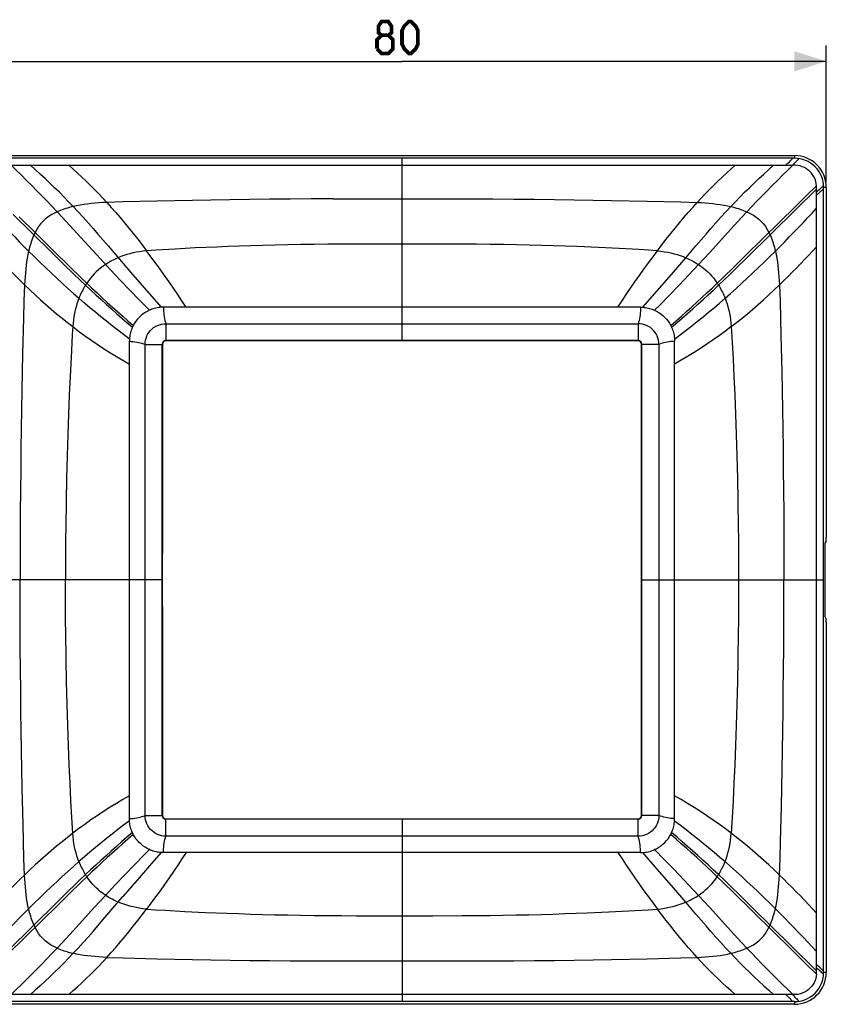
# Model space of a CAD drawing. Units: millimetres. Extents: x -75 to 40, y -40 to 53.
# Drawn here: x -36 to 40, y -40 to 53 of the extents above; entities that cross this region are included whole.
import ezdxf

# ---------------------------------------------------------------- set-up
doc = ezdxf.new("R2010")
doc.units = ezdxf.units.MM
doc.header["$LTSCALE"] = 16.335
doc.layers.get('0').update_dxf_attribs({"linetype": 'CONTINUOUS'})
for name, color, linetype in [('DRAFT', 7, 'CONTINUOUS'), ('RACCORDO', 7, 'CONTINUOUS'), ('SUPERFICI', 7, 'CONTINUOUS')]:
    doc.layers.add(name, color=color, linetype=linetype)
doc.styles.get("Standard").update_dxf_attribs({"font": 'txt', "width": 0.8})
doc.dimstyles.new('DIMSTYLE_1', dxfattribs={"dimtxt": 3, "dimasz": 3, "dimexe": 1.5, "dimexo": 0.5, "dimgap": 0.75, "dimtad": 1, "dimtxsty": 'STANDARD', "dimblk": '_FILLED', "dimblk1": '_FILLED', "dimblk2": '_FILLED', "dimcen": 0.09, "dimazin": 2, "dimtfac": 1, "dimtofl": 0, "dimtmove": 0, "dimatfit": 3, "dimldrblk": '_FILLED', "dimfxl": 1, "dimtolj": 1, "dimarcsym": 0})

# ---------------------------------------------------------------- blocks, each defined once
blk = doc.blocks.new('_FILLED')
at = {"color": 0, "linetype": 'BYBLOCK'}
blk.add_solid([(0, 0), (-1, 0.317), (-1, -0.317)], dxfattribs=at)
blk = doc.blocks.new('*D0')
at = {"color": 7, "linetype": 'CONTINUOUS'}
for p, q in [((-40, 37.5), (-40, 50.38)), ((40, 37.5), (40, 50.38)), ((-40, 48.88), (0, 48.88)), ((40, 48.88), (0, 48.88))]:
    blk.add_line(p, q, dxfattribs=at)
at = {"color": 7, "linetype": 'CONTINUOUS', "xscale": 3, "yscale": 3, "zscale": 3, "rotation": 180}
blk.add_blockref('_FILLED', (-40, 48.88), dxfattribs=at)
at = {"color": 7, "linetype": 'CONTINUOUS', "xscale": 3, "yscale": 3, "zscale": 3}
blk.add_blockref('_FILLED', (40, 48.88), dxfattribs=at)

msp = doc.modelspace()

# ---------------------------------------------------------------- linework, layer by layer
at = {"color": 7, "linetype": 'CONTINUOUS'}
for p, q in [((-37, 40), (37, 40)), ((22.259, 22.543), (-22.259, 22.543)), ((-22.593, -22.209), (-22.593, 22.209)), ((22.593, -22.209), (22.593, 22.209)), ((22.259, -22.543), (-22.259, -22.543)), ((37, -40), (-37, -40))]:
    msp.add_line(p, q, dxfattribs=at)
at = {"color": 250, "linetype": 'CONTINUOUS'}
for p, q in [((37, 40), (37, 39.748)), ((40, 37), (39.748, 37)), ((-22.259, 22.552), (-22.259, 22.543)), ((22.259, 22.543), (22.259, 22.552)), ((-22.593, 22.209), (-22.602, 22.209)), ((22.602, 22.209), (22.593, 22.209)), ((-22.602, -22.209), (-22.593, -22.209)), ((22.593, -22.209), (22.602, -22.209)), ((-22.259, -22.543), (-22.259, -22.552)), ((22.259, -22.552), (22.259, -22.543)), ((40, -37), (39.748, -37)), ((37, -39.748), (37, -40))]:
    msp.add_line(p, q, dxfattribs=at)
at = {"color": 7, "linetype": 'CONTINUOUS', "const_width": 0.35}
for points in [[(-1.929, 51.344), (-2.214, 51.559), (-2.214, 52.202), (-1.929, 52.63), (-1.286, 52.63), (-1, 52.202), (-1, 51.559), (-1.286, 51.344), (-0.857, 50.916), (-0.857, 50.059), (-1.286, 49.63), (-1.929, 49.63), (-2.357, 50.059)], [(0, 50.487), (0, 51.773), (0.214, 52.202), (0.643, 52.63), (0.857, 52.63), (1.286, 52.202), (1.5, 51.773), (1.5, 50.487), (1.286, 50.059), (0.857, 49.63), (0.643, 49.63), (0.214, 50.059), (0, 50.487)], [(-2.357, 50.059), (-2.357, 50.916), (-1.929, 51.344), (-1.286, 51.344)]]:
    msp.add_lwpolyline(points, dxfattribs=at)
at = {"color": 7, "linetype": 'CONTINUOUS'}
for centre, radius, start, end in [((37, 37), 3, 0.00049, 89.99951), ((-22.259, 22.209), 0.334, 90, 180), ((22.259, 22.209), 0.334, 0, 90), ((-22.259, -22.209), 0.334, 180, 270), ((22.259, -22.209), 0.334, 270, 360), ((37, -37), 3, 270.00049, 359.99951)]:
    msp.add_arc(centre, radius, start, end, dxfattribs=at)
at = {"layer": 'DRAFT', "color": 7, "linetype": 'CONTINUOUS'}
for p, q in [((-2.5, 22.527), (-22.259, 22.527)), ((-2.5, 22.543), (-2.5, 22.527)), ((2.5, 22.527), (2.5, 22.543)), ((22.259, 22.527), (2.5, 22.527)), ((-22.577, 22.209), (-22.577, 2.5)), ((22.577, 2.5), (22.577, 22.209)), ((-22.577, 2.5), (-22.593, 2.5)), ((22.593, 2.5), (22.577, 2.5)), ((-22.593, -2.5), (-22.577, -2.5)), ((-22.577, -2.5), (-22.577, -22.209)), ((22.577, -2.5), (22.593, -2.5)), ((22.577, -22.209), (22.577, -2.5)), ((-22.259, -22.527), (-2.5, -22.527)), ((-2.5, -22.527), (-2.5, -22.543)), ((2.5, -22.527), (22.259, -22.527)), ((2.5, -22.543), (2.5, -22.527))]:
    msp.add_line(p, q, dxfattribs=at)
for centre, start, end in [((-22.259, 22.209), 90, 180), ((22.259, 22.209), 0, 90), ((-22.259, -22.209), 180, 270), ((22.259, -22.209), 270, 360)]:
    msp.add_arc(centre, 0.318, start, end, dxfattribs=at)
at = {"layer": 'RACCORDO', "color": 7, "linetype": 'CONTINUOUS'}
for p, q in [((40, 37), (40, 3.985)), ((39.867, 3.225), (39.867, -3.225)), ((39.985, 3.686), (39.883, 3.524)), ((39.883, -3.524), (39.985, -3.686)), ((40, -3.985), (40, -37))]:
    msp.add_line(p, q, dxfattribs=at)
for centre, start_param, end_param in [((39.983, 3.985), -3.054326, -1.570796), ((39.884, 3.225), 0.087266, 1.570796), ((39.884, -3.225), -4.712389, -3.228859), ((39.983, -3.985), -1.570796, -0.087266)]:
    msp.add_ellipse(centre, major_axis=(0, 0.3), ratio=0.055217, start_param=start_param, end_param=end_param, dxfattribs=at)
at = {"layer": 'SUPERFICI', "color": 250, "linetype": 'CONTINUOUS'}
for p, q in [((37, 39.748), (-37, 39.748)), ((-36.846, 39.084), (36.846, 39.084)), ((0, 22.552), (0, 39.748)), ((39.079, 37.148), (38.085, 36.187)), ((37.139, 34.929), (39.084, 36.846)), ((39.748, -37), (39.748, 37)), ((-26.295, 35.631), (-27.824, 35.583)), ((-23.11, 35.707), (-26.295, 35.631)), ((19.756, 35.775), (23.11, 35.707)), ((38.085, 36.187), (37.081, 35.21)), ((-36.648, 34.445), (-33.057, 30.893)), ((-32.514, 34.698), (-32.016, 34.165)), ((32.514, 30.359), (37.139, 34.929)), ((37.081, 35.21), (35.574, 33.734)), ((-34.584, 32.756), (-36.075, 34.226)), ((-32.016, 34.165), (-31.009, 33.074)), ((35.574, 33.734), (32.393, 30.583)), ((-34.584, 32.756), (-32.937, 31.121)), ((-31.009, 33.074), (-28.464, 30.283)), ((28.973, 30.84), (31.011, 33.075)), ((-2.9, 31.648), (-5.657, 31.643)), ((-31.976, 29.832), (-33.057, 30.893)), ((-32.937, 31.121), (-31.315, 29.52)), ((-23.219, 31.087), (-24.087, 31.025)), ((-21.398, 31.191), (-23.219, 31.087)), ((-19.484, 31.287), (-21.398, 31.191)), ((18.527, 31.331), (16.467, 31.415)), ((20.481, 31.239), (18.527, 31.331)), ((26.755, 30.37), (27.712, 31.489)), ((27.954, 29.73), (28.973, 30.84)), ((-30.9, 28.79), (-31.976, 29.832)), ((-28.464, 30.283), (-27.49, 29.231)), ((25.407, 28.802), (26.755, 30.37)), ((27.041, 28.752), (27.954, 29.73)), ((31.315, 29.52), (32.393, 30.583)), ((-31.315, 29.52), (-30.244, 28.478)), ((-27.49, 29.231), (-26.577, 28.26)), ((-25.402, 28.796), (-24.061, 27.25)), ((24.066, 27.257), (25.407, 28.802)), ((-30.244, 28.478), (-29.716, 27.972)), ((-29.786, 27.866), (-29.813, 27.823)), ((-29.758, 27.909), (-29.786, 27.866)), ((-26.577, 28.26), (-25.668, 27.309)), ((26.136, 27.797), (27.041, 28.752)), ((29.716, 27.972), (29.744, 27.93)), ((29.744, 27.93), (29.772, 27.888)), ((29.772, 27.888), (29.799, 27.845)), ((-29.813, 27.823), (-29.84, 27.78)), ((-25.668, 27.309), (-24.753, 26.368)), ((-24.061, 27.25), (-22.698, 25.694)), ((22.698, 25.694), (24.066, 27.257)), ((25.224, 26.851), (26.136, 27.797)), ((35.584, 27.819), (35.635, 26.26)), ((-24.753, 26.368), (-23.814, 25.418)), ((35.635, 26.26), (35.721, 23.023)), ((-22.264, 24.152), (-22.265, 23.897)), ((-22.264, 24.152), (22.264, 24.152)), ((22.264, 24.152), (22.266, 23.61)), ((-22.265, 23.897), (-22.265, 23.312)), ((-22.265, 23.312), (-22.263, 22.808)), ((22.266, 23.61), (22.265, 23.035)), ((31.043, 23.879), (31.128, 22.384)), ((-22.263, 22.808), (-22.262, 22.649)), ((22.259, 22.552), (-22.259, 22.552)), ((31.128, 22.384), (31.21, 20.814)), ((-35.761, 21.347), (-35.834, 17.874)), ((-31.169, 21.608), (-31.289, 19.166)), ((-24.214, -22.202), (-24.214, 22.202)), ((-24.214, 22.202), (-23.819, 22.2)), ((-23.819, 22.2), (-23.227, 22.2)), ((-23.227, 22.2), (-22.861, 22.203)), ((-22.861, 22.203), (-22.7, 22.205)), ((-22.602, -22.209), (-22.602, 22.209)), ((22.602, -22.209), (22.602, 22.209)), ((23.227, 22.2), (22.861, 22.203)), ((23.819, 22.2), (23.227, 22.2)), ((24.214, 22.202), (23.819, 22.2)), ((24.214, 22.202), (24.214, -22.202)), ((31.21, 20.814), (31.289, 19.166)), ((-31.289, 19.166), (-31.366, 17.436)), ((31.289, 19.166), (31.366, 17.436)), ((-31.366, 17.436), (-31.438, 15.618)), ((31.366, 17.436), (31.438, 15.618)), ((-31.438, 15.618), (-31.505, 13.708)), ((31.438, 15.618), (31.505, 13.708)), ((-31.505, 13.708), (-31.567, 11.701)), ((31.505, 13.708), (31.567, 11.701)), ((-31.567, 11.701), (-31.621, 9.591)), ((31.567, 11.701), (31.621, 9.591)), ((-31.621, 9.591), (-31.666, 7.373)), ((31.621, 9.591), (31.666, 7.373)), ((-31.666, 7.373), (-31.701, 5.039)), ((-22.602, 0), (-39.748, 0)), ((22.602, 0), (39.748, 0)), ((31.701, -5.04), (31.666, -7.374)), ((-31.621, -9.591), (-31.666, -7.373)), ((31.666, -7.374), (31.621, -9.592)), ((-31.567, -11.701), (-31.621, -9.591)), ((31.621, -9.592), (31.567, -11.702)), ((-31.505, -13.708), (-31.567, -11.701)), ((31.567, -11.702), (31.505, -13.709)), ((-31.438, -15.618), (-31.505, -13.708)), ((31.505, -13.709), (31.438, -15.619)), ((-31.366, -17.436), (-31.438, -15.618)), ((31.438, -15.619), (31.366, -17.437)), ((-31.289, -19.166), (-31.366, -17.436)), ((31.366, -17.437), (31.289, -19.167)), ((35.761, -21.347), (35.834, -17.874)), ((-31.21, -20.814), (-31.289, -19.166)), ((31.289, -19.167), (31.21, -20.814)), ((-31.128, -22.384), (-31.21, -20.814)), ((31.21, -20.814), (31.128, -22.384)), ((-24.214, -22.202), (-23.819, -22.2)), ((-23.819, -22.2), (-23.227, -22.2)), ((-23.227, -22.2), (-22.861, -22.203)), ((22.861, -22.203), (22.7, -22.205)), ((23.227, -22.2), (22.861, -22.203)), ((23.819, -22.2), (23.227, -22.2)), ((24.214, -22.202), (23.819, -22.2)), ((-35.635, -26.26), (-35.721, -23.023)), ((-31.043, -23.879), (-31.128, -22.384)), ((-22.266, -23.61), (-22.265, -23.035)), ((22.259, -22.552), (-22.259, -22.552)), ((0, -22.552), (0, -39.748)), ((22.263, -22.808), (22.262, -22.649)), ((22.265, -23.312), (22.263, -22.808)), ((31.128, -22.384), (31.043, -23.879)), ((-22.264, -24.152), (-22.266, -23.61)), ((22.264, -24.152), (22.265, -23.897)), ((22.265, -23.897), (22.265, -23.312)), ((22.264, -24.152), (-22.264, -24.152)), ((-22.698, -25.694), (-23.615, -26.739)), ((24.061, -27.25), (22.698, -25.694)), ((24.753, -26.368), (23.814, -25.418)), ((-35.584, -27.819), (-35.635, -26.26)), ((-25.224, -26.851), (-26.136, -27.797)), ((-23.615, -26.739), (-24.961, -28.286)), ((25.668, -27.309), (24.753, -26.368)), ((-26.136, -27.797), (-27.041, -28.752)), ((25.402, -28.796), (24.061, -27.25)), ((26.577, -28.26), (25.668, -27.309)), ((29.786, -27.866), (29.813, -27.823)), ((29.813, -27.823), (29.84, -27.78)), ((-29.772, -27.888), (-29.799, -27.845)), ((-29.744, -27.93), (-29.772, -27.888)), ((-29.716, -27.972), (-29.744, -27.93)), ((-27.041, -28.752), (-27.954, -29.73)), ((-24.961, -28.286), (-26.303, -29.843)), ((27.49, -29.231), (26.577, -28.26)), ((30.244, -28.478), (29.716, -27.972)), ((29.758, -27.909), (29.786, -27.866)), ((31.315, -29.52), (30.244, -28.478)), ((-32.393, -30.582), (-31.315, -29.52)), ((26.755, -30.37), (25.402, -28.796)), ((30.9, -28.79), (31.976, -29.832)), ((32.937, -31.121), (31.315, -29.52)), ((-32.514, -30.359), (-37.139, -34.929)), ((-35.574, -33.734), (-32.393, -30.582)), ((-28.975, -30.842), (-27.954, -29.73)), ((27.712, -31.489), (26.755, -30.37)), ((31.976, -29.832), (33.057, -30.893)), ((-31.009, -33.074), (-28.975, -30.842)), ((-20.481, -31.239), (-18.527, -31.331)), ((-18.527, -31.331), (-16.467, -31.415)), ((19.484, -31.287), (21.398, -31.191)), ((21.398, -31.191), (23.219, -31.087)), ((23.219, -31.087), (24.087, -31.025)), ((28.659, -32.589), (27.712, -31.489)), ((31.009, -33.074), (28.975, -30.842)), ((35.077, -33.243), (32.937, -31.121)), ((33.057, -30.893), (36.648, -34.445)), ((32.016, -34.165), (31.009, -33.074)), ((35.077, -33.243), (36.578, -34.719)), ((-37.081, -35.21), (-35.574, -33.734)), ((32.514, -34.698), (32.016, -34.165)), ((36.578, -34.719), (38.085, -36.187)), ((39.084, -36.846), (36.648, -34.445)), ((-23.108, -35.707), (-19.753, -35.775)), ((-6.491, -35.911), (6.497, -35.911)), ((23.11, -35.707), (26.295, -35.631)), ((26.295, -35.631), (27.824, -35.583)), ((38.085, -36.187), (39.079, -37.148)), ((39.084, -36.782), (39.084, -36.62)), ((39.084, -36.948), (39.084, -36.782)), ((37, -39.748), (-37, -39.748)), ((36.846, -39.084), (-36.846, -39.084))]:
    msp.add_line(p, q, dxfattribs=at)
at = {"layer": 'SUPERFICI', "color": 7, "linetype": 'CONTINUOUS'}
for p, q in [((22.496, 25.7), (-22.496, 25.7)), ((-25.7, -22.496), (-25.7, 22.496)), ((25.7, -22.496), (25.7, 22.496)), ((22.496, -25.7), (-22.496, -25.7))]:
    msp.add_line(p, q, dxfattribs=at)
at = {"layer": 'SUPERFICI', "color": 250, "linetype": 'CONTINUOUS'}
for points in [[(-36.846, 39.084), (-36.363, 38.616), (-35.877, 38.141), (-35.39, 37.658), (-34.902, 37.17), (-34.414, 36.676), (-33.931, 36.181), (-33.452, 35.686), (-32.979, 35.191), (-32.514, 34.698)], [(-31, 35.195), (-31.429, 35.645), (-31.863, 36.091), (-32.302, 36.534), (-32.747, 36.972), (-33.197, 37.405), (-33.651, 37.833), (-34.108, 38.256), (-34.569, 38.673), (-35.034, 39.084)], [(-31.41, 39.084), (-30.99, 38.714), (-30.577, 38.339), (-30.169, 37.961), (-29.767, 37.578), (-29.371, 37.191), (-28.979, 36.798), (-28.59, 36.399), (-28.205, 35.994), (-27.824, 35.583)], [(31.41, 39.084), (30.99, 38.714), (30.577, 38.339), (30.169, 37.961), (29.767, 37.578), (29.371, 37.191), (28.979, 36.798), (28.59, 36.399), (28.205, 35.994), (27.824, 35.583)], [(31, 35.195), (31.429, 35.645), (31.863, 36.091), (32.302, 36.534), (32.747, 36.972), (33.197, 37.405), (33.651, 37.833), (34.108, 38.256), (34.569, 38.673), (35.034, 39.084)], [(36.846, 39.084), (36.363, 38.616), (35.877, 38.141), (35.39, 37.658), (34.902, 37.17), (34.414, 36.676), (33.931, 36.181), (33.452, 35.686), (32.979, 35.191), (32.514, 34.698)], [(36.831, 39.748), (36.827, 39.739), (36.814, 39.72), (36.792, 39.692), (36.761, 39.656), (36.72, 39.61), (36.67, 39.556), (36.611, 39.494), (36.543, 39.424), (36.467, 39.347), (36.383, 39.264), (36.291, 39.176), (36.192, 39.084)], [(36.801, 39.084), (36.925, 39.204), (37.038, 39.314), (37.138, 39.413), (37.224, 39.499), (37.295, 39.572), (37.35, 39.63), (37.389, 39.673), (37.413, 39.702), (37.421, 39.716)], [(39.079, 37.148), (39.053, 37.358), (39.006, 37.567), (38.937, 37.77), (38.847, 37.966), (38.736, 38.153), (38.606, 38.328), (38.459, 38.489), (38.296, 38.633), (38.118, 38.759), (37.929, 38.866), (37.73, 38.952), (37.52, 39.018), (37.301, 39.062), (37.076, 39.083), (36.846, 39.084)], [(39.084, 36.982), (39.084, 37.015), (39.083, 37.049), (39.082, 37.082), (39.081, 37.115), (39.079, 37.148)], [(39.745, 37.132), (39.73, 37.125), (39.699, 37.104), (39.652, 37.068), (39.59, 37.018), (39.512, 36.953), (39.422, 36.874), (39.319, 36.781), (39.206, 36.674), (39.084, 36.555)], [(39.084, -36.62), (39.084, 36.88), (39.084, 36.914), (39.084, 36.982)], [(39.748, 36.831), (39.733, 36.825), (39.702, 36.804), (39.655, 36.769), (39.592, 36.719), (39.514, 36.654), (39.422, 36.574), (39.319, 36.48), (39.205, 36.372), (39.084, 36.251)], [(-27.824, 35.583), (-28.201, 35.562), (-28.572, 35.538), (-28.938, 35.508), (-29.297, 35.473), (-29.651, 35.432), (-29.999, 35.384), (-30.34, 35.329), (-30.673, 35.266), (-31, 35.195)], [(-27.824, 35.583), (-27.404, 35.117), (-26.987, 34.642), (-26.572, 34.158), (-26.157, 33.662), (-25.742, 33.155), (-25.329, 32.638), (-24.917, 32.112), (-24.503, 31.575), (-24.087, 31.025)], [(-6.497, 35.911), (-8.548, 35.905), (-10.542, 35.893), (-12.485, 35.877), (-14.377, 35.857), (-16.217, 35.833), (-18.01, 35.805), (-19.756, 35.775), (-23.11, 35.707)], [(-6.497, 35.911), (6.497, 35.911), (8.548, 35.905), (10.542, 35.893), (12.485, 35.877), (14.377, 35.857), (16.217, 35.833), (18.01, 35.805), (19.756, 35.775)], [(23.11, 35.707), (26.295, 35.631), (27.824, 35.583)], [(24.087, 31.025), (24.503, 31.574), (24.917, 32.112), (25.329, 32.638), (25.742, 33.155), (26.157, 33.662), (26.571, 34.158), (26.986, 34.642), (27.404, 35.117), (27.824, 35.583)], [(27.824, 35.583), (28.201, 35.562), (28.572, 35.538), (28.938, 35.508), (29.297, 35.473), (29.651, 35.432), (29.999, 35.384), (30.34, 35.329), (30.673, 35.266), (31, 35.195)], [(-39.084, 35.034), (-38.661, 34.578), (-38.236, 34.124), (-37.809, 33.672), (-37.379, 33.222), (-36.947, 32.773), (-36.512, 32.327), (-36.076, 31.882), (-35.637, 31.439), (-35.195, 30.998)], [(-32.514, 34.698), (-32.829, 34.547), (-33.124, 34.381), (-33.397, 34.199), (-33.643, 34.005), (-33.864, 33.797), (-34.068, 33.567), (-34.257, 33.313), (-34.428, 33.043), (-34.584, 32.756)], [(-31, 35.195), (-31.181, 35.151), (-31.358, 35.104), (-31.533, 35.054), (-31.705, 35.002), (-31.873, 34.947), (-32.038, 34.889), (-32.2, 34.828), (-32.359, 34.765), (-32.514, 34.698)], [(-31, 35.195), (-30.533, 34.694), (-30.066, 34.181), (-29.597, 33.659), (-29.128, 33.128), (-28.659, 32.589)], [(27.712, 31.489), (28.659, 32.59), (29.129, 33.128), (29.597, 33.659), (30.066, 34.182), (30.533, 34.694), (31, 35.195)], [(31, 35.195), (31.181, 35.151), (31.358, 35.104), (31.533, 35.054), (31.705, 35.002), (31.873, 34.947), (32.038, 34.889), (32.2, 34.828), (32.359, 34.765), (32.514, 34.698)], [(31.011, 33.075), (32.017, 34.166), (32.514, 34.698)], [(32.514, 34.698), (32.829, 34.547), (33.124, 34.381), (33.397, 34.199), (33.643, 34.005), (33.864, 33.797), (34.068, 33.567), (34.257, 33.313), (34.428, 33.043), (34.584, 32.756)], [(35.195, 30.998), (35.637, 31.439), (36.076, 31.882), (36.513, 32.327), (36.947, 32.774), (37.379, 33.222), (37.809, 33.672), (38.236, 34.124), (38.661, 34.578), (39.084, 35.034)], [(-34.697, 32.515), (-34.764, 32.36), (-34.828, 32.201), (-34.889, 32.039), (-34.947, 31.873), (-35.002, 31.705), (-35.054, 31.533), (-35.104, 31.358), (-35.151, 31.18), (-35.195, 30.998)], [(-34.584, 32.756), (-34.597, 32.729), (-34.61, 32.703), (-34.622, 32.677), (-34.635, 32.65), (-34.648, 32.623), (-34.66, 32.596), (-34.673, 32.569), (-34.685, 32.542), (-34.697, 32.515)], [(-28.659, 32.589), (-27.712, 31.489), (-25.402, 28.796)], [(34.584, 32.756), (34.597, 32.729), (34.61, 32.703), (34.622, 32.677), (34.635, 32.65), (34.648, 32.623), (34.66, 32.596), (34.673, 32.569), (34.685, 32.542), (34.697, 32.515)], [(34.697, 32.515), (34.764, 32.36), (34.828, 32.201), (34.889, 32.039), (34.947, 31.873), (35.002, 31.705), (35.054, 31.533), (35.104, 31.358), (35.151, 31.18), (35.195, 30.998)], [(-5.657, 31.643), (-6.981, 31.635), (-8.272, 31.621), (-9.53, 31.603), (-10.755, 31.58), (-11.948, 31.554), (-13.111, 31.524), (-14.243, 31.491), (-15.347, 31.455), (-16.422, 31.417), (-17.468, 31.376), (-19.484, 31.287)], [(16.467, 31.415), (15.395, 31.454), (14.293, 31.49), (13.162, 31.523), (11.999, 31.553), (10.805, 31.579), (9.578, 31.602), (8.317, 31.621), (7.022, 31.635), (5.692, 31.643), (4.325, 31.647), (-2.9, 31.648)], [(-39.084, 31.41), (-38.704, 30.995), (-38.322, 30.586), (-37.94, 30.181), (-37.557, 29.782), (-37.171, 29.387), (-36.782, 28.993), (-36.387, 28.601), (-35.988, 28.21), (-35.584, 27.819)], [(-35.195, 30.998), (-35.267, 30.672), (-35.329, 30.337), (-35.384, 29.996), (-35.432, 29.648), (-35.473, 29.294), (-35.508, 28.933), (-35.538, 28.567), (-35.563, 28.196), (-35.584, 27.819)], [(-35.195, 30.998), (-34.666, 30.476), (-34.135, 29.957), (-33.604, 29.445), (-33.074, 28.942), (-32.548, 28.448), (-32.021, 27.96), (-31.494, 27.48), (-30.971, 27.011), (-30.451, 26.552)], [(-24.087, 31.025), (-24.414, 30.987), (-24.735, 30.94), (-25.048, 30.884), (-25.353, 30.819), (-25.65, 30.745), (-25.939, 30.663), (-26.22, 30.573), (-26.492, 30.475), (-26.755, 30.37)], [(-20.35, 25.7), (-20.741, 26.293), (-21.141, 26.889), (-21.549, 27.489), (-21.965, 28.091), (-22.387, 28.693), (-22.811, 29.289), (-23.237, 29.877), (-23.662, 30.456), (-24.087, 31.025)], [(20.35, 25.7), (20.741, 26.293), (21.141, 26.889), (21.549, 27.489), (21.965, 28.091), (22.387, 28.693), (22.811, 29.289), (23.237, 29.877), (23.662, 30.456), (24.087, 31.025)], [(24.087, 31.025), (23.227, 31.086), (22.336, 31.139), (20.481, 31.239)], [(24.087, 31.025), (24.414, 30.987), (24.735, 30.94), (25.048, 30.884), (25.353, 30.819), (25.65, 30.745), (25.939, 30.663), (26.22, 30.573), (26.492, 30.475), (26.755, 30.37)], [(30.451, 26.552), (30.97, 27.011), (31.494, 27.48), (32.021, 27.96), (32.547, 28.447), (33.074, 28.942), (33.604, 29.445), (34.135, 29.957), (34.666, 30.476), (35.195, 30.998)], [(35.195, 30.998), (35.267, 30.672), (35.329, 30.337), (35.384, 29.996), (35.432, 29.648), (35.473, 29.294), (35.508, 28.933), (35.538, 28.567), (35.563, 28.196), (35.584, 27.819)], [(35.584, 27.819), (35.99, 28.211), (36.391, 28.604), (36.786, 28.998), (37.176, 29.392), (37.562, 29.788), (37.945, 30.187), (38.326, 30.59), (38.706, 30.998), (39.084, 31.41)], [(-27.954, 29.73), (-28.186, 29.568), (-28.41, 29.397), (-28.624, 29.219), (-28.826, 29.034), (-29.018, 28.844), (-29.202, 28.642), (-29.381, 28.429), (-29.553, 28.205), (-29.716, 27.972)], [(-26.755, 30.37), (-26.9, 30.307), (-27.042, 30.242), (-27.181, 30.175), (-27.317, 30.105), (-27.451, 30.034), (-27.581, 29.961), (-27.708, 29.886), (-27.832, 29.809), (-27.954, 29.73)], [(26.755, 30.37), (26.9, 30.307), (27.042, 30.242), (27.181, 30.175), (27.317, 30.105), (27.451, 30.034), (27.581, 29.961), (27.708, 29.886), (27.832, 29.809), (27.954, 29.73)], [(27.954, 29.73), (28.186, 29.568), (28.41, 29.397), (28.624, 29.219), (28.826, 29.034), (29.018, 28.844), (29.202, 28.642), (29.381, 28.429), (29.553, 28.205), (29.716, 27.972)], [(29.84, 27.78), (30.367, 28.279), (30.9, 28.79), (31.438, 29.309), (32.514, 30.359)], [(-29.84, 27.78), (-30.367, 28.279), (-30.9, 28.79)], [(29.716, 27.972), (30.244, 28.478), (31.315, 29.52)], [(-29.716, 27.972), (-29.73, 27.951), (-29.758, 27.909)], [(-29.716, 27.972), (-29.225, 27.506), (-28.74, 27.05), (-28.259, 26.603), (-27.779, 26.162), (-27.297, 25.724), (-26.815, 25.29), (-26.33, 24.859), (-25.837, 24.425), (-25.334, 23.987)], [(25.334, 23.987), (25.844, 24.431), (26.342, 24.87), (26.831, 25.304), (27.314, 25.739), (27.795, 26.177), (28.274, 26.617), (28.751, 27.061), (29.231, 27.512), (29.716, 27.972)], [(29.799, 27.845), (29.827, 27.802), (29.84, 27.78)], [(-35.584, 27.819), (-35.635, 26.26), (-35.679, 24.661), (-35.761, 21.347)], [(-35.584, 27.819), (-35.078, 27.339), (-34.573, 26.868), (-34.069, 26.409), (-33.565, 25.96), (-33.06, 25.521), (-32.556, 25.094), (-32.052, 24.678), (-31.547, 24.273), (-31.043, 23.879)], [(-29.84, 27.78), (-29.916, 27.655), (-29.99, 27.527), (-30.062, 27.396), (-30.132, 27.263), (-30.2, 27.126), (-30.266, 26.987), (-30.33, 26.845), (-30.391, 26.7), (-30.451, 26.552)], [(-29.84, 27.78), (-29.345, 27.316), (-28.856, 26.863), (-28.371, 26.418), (-27.886, 25.979), (-27.4, 25.543), (-26.913, 25.111), (-26.423, 24.682), (-25.926, 24.25), (-25.418, 23.814)], [(25.418, 23.814), (25.933, 24.256), (26.435, 24.692), (26.928, 25.124), (27.416, 25.557), (27.902, 25.993), (28.384, 26.431), (28.866, 26.873), (29.351, 27.322), (29.84, 27.78)], [(29.84, 27.78), (29.916, 27.655), (29.99, 27.527), (30.062, 27.396), (30.132, 27.263), (30.2, 27.126), (30.266, 26.987), (30.33, 26.845), (30.391, 26.7), (30.451, 26.552)], [(31.043, 23.879), (31.548, 24.273), (32.052, 24.678), (32.556, 25.094), (33.06, 25.521), (33.565, 25.96), (34.069, 26.409), (34.573, 26.869), (35.078, 27.339), (35.584, 27.819)], [(-30.451, 26.552), (-30.549, 26.286), (-30.64, 26.012), (-30.724, 25.73), (-30.799, 25.441), (-30.866, 25.143), (-30.924, 24.838), (-30.973, 24.525), (-31.013, 24.205), (-31.043, 23.879)], [(-25.694, 22.698), (-26.249, 23.118), (-26.793, 23.537), (-27.328, 23.956), (-27.855, 24.375), (-28.376, 24.798), (-28.895, 25.225), (-29.413, 25.66), (-29.931, 26.101), (-30.451, 26.552)], [(23.814, 25.418), (24.293, 25.902), (25.224, 26.851)], [(25.694, 22.698), (26.249, 23.118), (26.793, 23.537), (27.328, 23.956), (27.855, 24.375), (28.376, 24.798), (28.895, 25.225), (29.413, 25.66), (29.931, 26.101), (30.451, 26.552)], [(30.451, 26.552), (30.549, 26.286), (30.64, 26.012), (30.724, 25.73), (30.799, 25.441), (30.866, 25.143), (30.924, 24.838), (30.973, 24.525), (31.013, 24.205), (31.043, 23.879)], [(-22.496, 25.7), (-22.489, 25.519), (-22.477, 25.338), (-22.46, 25.157), (-22.439, 24.978), (-22.412, 24.802), (-22.382, 24.63), (-22.347, 24.465), (-22.308, 24.305), (-22.264, 24.152)], [(22.496, 25.7), (22.489, 25.519), (22.477, 25.338), (22.46, 25.157), (22.439, 24.978), (22.412, 24.802), (22.382, 24.63), (22.347, 24.465), (22.308, 24.305), (22.264, 24.152)], [(-31.043, 23.879), (-31.087, 23.141), (-31.169, 21.608)], [(-31.043, 23.879), (-30.486, 23.458), (-29.917, 23.041), (-29.336, 22.63), (-28.742, 22.225), (-28.138, 21.826), (-27.531, 21.438), (-26.922, 21.063), (-26.311, 20.7), (-25.7, 20.35)], [(31.043, 23.879), (30.486, 23.458), (29.917, 23.041), (29.336, 22.63), (28.742, 22.225), (28.138, 21.826), (27.531, 21.438), (26.922, 21.063), (26.311, 20.7), (25.7, 20.35)], [(-25.7, 22.496), (-25.527, 22.487), (-25.354, 22.472), (-25.181, 22.451), (-25.01, 22.424), (-24.84, 22.391), (-24.675, 22.352), (-24.516, 22.308), (-24.362, 22.258), (-24.214, 22.202)], [(-22.262, 22.649), (-22.261, 22.597), (-22.26, 22.564), (-22.259, 22.552)], [(22.265, 23.035), (22.262, 22.719), (22.262, 22.649), (22.261, 22.597), (22.26, 22.564), (22.259, 22.552)], [(25.7, 22.496), (25.527, 22.487), (25.354, 22.472), (25.181, 22.451), (25.01, 22.424), (24.84, 22.391), (24.675, 22.352), (24.516, 22.308), (24.362, 22.258), (24.214, 22.202)], [(35.721, 23.023), (35.799, 19.632), (35.834, 17.874), (35.867, 16.074), (35.897, 14.232), (35.924, 12.343), (35.948, 10.409), (35.968, 8.428), (35.984, 6.397), (35.996, 4.315), (36.004, 2.182), (36.006, 0)], [(-22.7, 22.205), (-22.647, 22.206), (-22.614, 22.208), (-22.601, 22.209)], [(22.861, 22.203), (22.7, 22.205), (22.647, 22.206), (22.614, 22.208), (22.601, 22.209)], [(-35.834, 17.874), (-35.867, 16.074), (-35.897, 14.232), (-35.924, 12.343), (-35.948, 10.409), (-35.968, 8.428), (-35.984, 6.397), (-35.996, 4.315), (-36.004, 2.182), (-36.006, 0)], [(31.666, 7.373), (31.701, 5.039), (31.714, 3.827), (31.724, 2.583), (31.73, 1.307), (31.732, 0)], [(-31.701, 5.039), (-31.714, 3.827), (-31.724, 2.583), (-31.73, 1.307), (-31.732, 0)], [(-35.721, -23.023), (-35.799, -19.632), (-35.834, -17.874), (-35.867, -16.074), (-35.897, -14.232), (-35.924, -12.343), (-35.948, -10.409), (-35.968, -8.428), (-35.984, -6.397), (-35.996, -4.315), (-36.004, -2.182), (-36.006, 0)], [(-31.666, -7.373), (-31.701, -5.039), (-31.714, -3.827), (-31.724, -2.583), (-31.73, -1.307), (-31.732, 0)], [(31.732, 0), (31.73, -1.307), (31.724, -2.583), (31.714, -3.828), (31.701, -5.04)], [(35.834, -17.874), (35.867, -16.074), (35.897, -14.232), (35.924, -12.343), (35.948, -10.409), (35.968, -8.428), (35.984, -6.397), (35.996, -4.315), (36.004, -2.182), (36.006, 0)], [(-25.7, -20.35), (-26.308, -20.698), (-26.917, -21.06), (-27.524, -21.434), (-28.132, -21.821), (-28.737, -22.221), (-29.331, -22.627), (-29.914, -23.039), (-30.485, -23.457), (-31.043, -23.879)], [(31.043, -23.879), (30.486, -23.458), (29.917, -23.041), (29.336, -22.63), (28.742, -22.225), (28.138, -21.826), (27.531, -21.438), (26.922, -21.063), (26.311, -20.7), (25.7, -20.35)], [(-25.7, -22.496), (-25.527, -22.487), (-25.354, -22.472), (-25.181, -22.451), (-25.01, -22.424), (-24.84, -22.391), (-24.675, -22.352), (-24.516, -22.308), (-24.362, -22.258), (-24.214, -22.202)], [(-22.861, -22.203), (-22.7, -22.205), (-22.647, -22.206), (-22.614, -22.208), (-22.601, -22.209)], [(22.7, -22.205), (22.647, -22.206), (22.614, -22.208), (22.601, -22.209)], [(25.7, -22.496), (25.527, -22.487), (25.354, -22.472), (25.181, -22.451), (25.01, -22.424), (24.84, -22.391), (24.675, -22.352), (24.516, -22.308), (24.362, -22.258), (24.214, -22.202)], [(35.584, -27.819), (35.635, -26.26), (35.679, -24.661), (35.761, -21.347)], [(-25.694, -22.698), (-26.249, -23.118), (-26.793, -23.537), (-27.328, -23.956), (-27.855, -24.375), (-28.376, -24.798), (-28.895, -25.225), (-29.413, -25.66), (-29.931, -26.101), (-30.451, -26.552)], [(-22.265, -23.035), (-22.262, -22.719), (-22.262, -22.649), (-22.261, -22.597), (-22.26, -22.564), (-22.259, -22.552)], [(22.262, -22.649), (22.261, -22.597), (22.26, -22.564), (22.259, -22.552)], [(25.694, -22.698), (26.249, -23.118), (26.793, -23.537), (27.328, -23.956), (27.855, -24.375), (28.376, -24.798), (28.895, -25.225), (29.413, -25.66), (29.931, -26.101), (30.451, -26.552)], [(-31.043, -23.879), (-31.548, -24.273), (-32.052, -24.678), (-32.556, -25.094), (-33.06, -25.521), (-33.565, -25.96), (-34.069, -26.409), (-34.573, -26.869), (-35.078, -27.339), (-35.584, -27.819)], [(-30.451, -26.552), (-30.549, -26.286), (-30.64, -26.012), (-30.724, -25.73), (-30.799, -25.441), (-30.866, -25.143), (-30.924, -24.838), (-30.973, -24.525), (-31.013, -24.205), (-31.043, -23.879)], [(-25.418, -23.814), (-25.933, -24.256), (-26.435, -24.692), (-26.928, -25.124), (-27.416, -25.557), (-27.902, -25.993), (-28.384, -26.431), (-28.866, -26.873), (-29.351, -27.322), (-29.84, -27.78)], [(-25.334, -23.987), (-25.844, -24.431), (-26.342, -24.87), (-26.831, -25.304), (-27.314, -25.739), (-27.795, -26.177), (-28.274, -26.617), (-28.751, -27.061), (-29.231, -27.512), (-29.716, -27.972)], [(29.716, -27.972), (29.225, -27.506), (28.74, -27.05), (28.259, -26.603), (27.779, -26.162), (27.297, -25.724), (26.815, -25.29), (26.33, -24.859), (25.837, -24.425), (25.334, -23.987)], [(29.84, -27.78), (29.345, -27.316), (28.856, -26.863), (28.371, -26.418), (27.886, -25.979), (27.4, -25.543), (26.913, -25.111), (26.423, -24.682), (25.926, -24.25), (25.418, -23.814)], [(30.451, -26.552), (30.549, -26.286), (30.64, -26.012), (30.724, -25.73), (30.799, -25.441), (30.866, -25.143), (30.924, -24.838), (30.973, -24.525), (31.013, -24.205), (31.043, -23.879)], [(35.584, -27.819), (35.078, -27.339), (34.573, -26.868), (34.069, -26.409), (33.565, -25.96), (33.06, -25.521), (32.556, -25.094), (32.052, -24.678), (31.547, -24.273), (31.043, -23.879)], [(-22.496, -25.7), (-22.489, -25.519), (-22.477, -25.338), (-22.46, -25.157), (-22.439, -24.978), (-22.412, -24.802), (-22.382, -24.63), (-22.347, -24.465), (-22.308, -24.305), (-22.264, -24.152)], [(22.496, -25.7), (22.489, -25.519), (22.477, -25.338), (22.46, -25.157), (22.439, -24.978), (22.412, -24.802), (22.382, -24.63), (22.347, -24.465), (22.308, -24.305), (22.264, -24.152)], [(-23.814, -25.418), (-24.293, -25.902), (-25.224, -26.851)], [(-20.35, -25.7), (-20.741, -26.293), (-21.141, -26.889), (-21.549, -27.489), (-21.965, -28.091), (-22.387, -28.693), (-22.811, -29.289), (-23.237, -29.877), (-23.662, -30.456), (-24.087, -31.025)], [(20.35, -25.7), (20.741, -26.293), (21.141, -26.889), (21.549, -27.489), (21.965, -28.091), (22.387, -28.693), (22.811, -29.289), (23.237, -29.877), (23.662, -30.456), (24.087, -31.025)], [(-30.451, -26.552), (-30.97, -27.011), (-31.494, -27.48), (-32.021, -27.96), (-32.547, -28.447), (-33.074, -28.942), (-33.604, -29.445), (-34.135, -29.957), (-34.666, -30.476), (-35.195, -30.998)], [(-30.451, -26.552), (-30.392, -26.7), (-30.33, -26.845), (-30.266, -26.987), (-30.2, -27.126), (-30.133, -27.263), (-30.062, -27.396), (-29.99, -27.527), (-29.916, -27.655), (-29.84, -27.78)], [(29.84, -27.78), (29.916, -27.655), (29.99, -27.527), (30.062, -27.396), (30.132, -27.263), (30.2, -27.126), (30.266, -26.987), (30.33, -26.845), (30.391, -26.7), (30.451, -26.552)], [(35.195, -30.998), (34.666, -30.476), (34.135, -29.957), (33.604, -29.445), (33.074, -28.942), (32.548, -28.448), (32.021, -27.96), (31.494, -27.48), (30.971, -27.011), (30.451, -26.552)], [(-35.584, -27.819), (-35.99, -28.211), (-36.391, -28.604), (-36.786, -28.998), (-37.176, -29.392), (-37.562, -29.788), (-37.945, -30.187), (-38.326, -30.59), (-38.706, -30.998), (-39.084, -31.41)], [(-35.195, -30.998), (-35.267, -30.672), (-35.329, -30.337), (-35.384, -29.996), (-35.432, -29.648), (-35.473, -29.294), (-35.508, -28.933), (-35.538, -28.567), (-35.563, -28.196), (-35.584, -27.819)], [(-29.84, -27.78), (-30.367, -28.279), (-30.9, -28.79), (-31.438, -29.309), (-32.514, -30.359)], [(-29.799, -27.845), (-29.827, -27.802), (-29.84, -27.78)], [(29.84, -27.78), (30.367, -28.279), (30.9, -28.79)], [(35.195, -30.998), (35.267, -30.672), (35.329, -30.337), (35.384, -29.996), (35.432, -29.648), (35.473, -29.294), (35.508, -28.933), (35.538, -28.567), (35.563, -28.196), (35.584, -27.819)], [(39.084, -31.41), (38.704, -30.995), (38.322, -30.586), (37.94, -30.181), (37.557, -29.782), (37.171, -29.387), (36.782, -28.993), (36.387, -28.601), (35.988, -28.21), (35.584, -27.819)], [(-31.315, -29.52), (-30.244, -28.478), (-29.716, -27.972)], [(-27.954, -29.73), (-28.186, -29.568), (-28.41, -29.397), (-28.624, -29.219), (-28.826, -29.034), (-29.018, -28.844), (-29.202, -28.642), (-29.381, -28.429), (-29.553, -28.205), (-29.716, -27.972)], [(27.954, -29.73), (28.186, -29.568), (28.41, -29.397), (28.624, -29.219), (28.826, -29.034), (29.018, -28.844), (29.202, -28.642), (29.381, -28.429), (29.553, -28.205), (29.716, -27.972)], [(29.716, -27.972), (29.73, -27.951), (29.758, -27.909)], [(28.975, -30.842), (28.464, -30.283), (27.49, -29.231)], [(-31, -35.195), (-30.533, -34.694), (-30.066, -34.181), (-29.597, -33.659), (-29.128, -33.128), (-28.659, -32.589), (-28.187, -32.043), (-26.303, -29.843)], [(-26.755, -30.37), (-26.9, -30.307), (-27.042, -30.242), (-27.181, -30.175), (-27.317, -30.105), (-27.451, -30.034), (-27.581, -29.961), (-27.708, -29.886), (-27.832, -29.809), (-27.954, -29.73)], [(-24.087, -31.025), (-24.414, -30.987), (-24.735, -30.94), (-25.048, -30.884), (-25.353, -30.819), (-25.65, -30.745), (-25.939, -30.663), (-26.22, -30.573), (-26.492, -30.475), (-26.755, -30.37)], [(24.087, -31.025), (24.414, -30.987), (24.735, -30.94), (25.048, -30.884), (25.353, -30.819), (25.65, -30.745), (25.939, -30.663), (26.22, -30.573), (26.492, -30.475), (26.755, -30.37)], [(26.755, -30.37), (26.9, -30.307), (27.042, -30.242), (27.181, -30.175), (27.317, -30.105), (27.451, -30.034), (27.581, -29.961), (27.708, -29.886), (27.832, -29.809), (27.954, -29.73)], [(-35.195, -30.998), (-35.637, -31.439), (-36.076, -31.882), (-36.513, -32.327), (-36.947, -32.774), (-37.379, -33.222), (-37.809, -33.672), (-38.236, -34.124), (-38.661, -34.578), (-39.084, -35.034)], [(-34.697, -32.515), (-34.764, -32.36), (-34.828, -32.201), (-34.889, -32.039), (-34.947, -31.873), (-35.002, -31.705), (-35.054, -31.533), (-35.104, -31.358), (-35.151, -31.18), (-35.195, -30.998)], [(-27.824, -35.583), (-27.404, -35.117), (-26.987, -34.642), (-26.572, -34.158), (-26.157, -33.662), (-25.742, -33.155), (-25.329, -32.638), (-24.917, -32.112), (-24.503, -31.575), (-24.087, -31.025)], [(-24.087, -31.025), (-23.227, -31.086), (-22.336, -31.139), (-20.481, -31.239)], [(-16.467, -31.415), (-15.395, -31.454), (-14.293, -31.49), (-13.162, -31.523), (-11.999, -31.553), (-10.805, -31.579), (-9.578, -31.602), (-8.317, -31.621), (-7.022, -31.635), (-5.692, -31.643), (-4.325, -31.647)], [(5.657, -31.643), (6.981, -31.635), (8.272, -31.621), (9.53, -31.603), (10.755, -31.58), (11.948, -31.554), (13.111, -31.524), (14.243, -31.491), (15.347, -31.455), (16.422, -31.417), (17.468, -31.376), (19.484, -31.287)], [(27.824, -35.583), (27.404, -35.117), (26.987, -34.642), (26.572, -34.158), (26.157, -33.662), (25.742, -33.155), (25.329, -32.638), (24.917, -32.112), (24.503, -31.575), (24.087, -31.025)], [(34.697, -32.515), (34.764, -32.36), (34.828, -32.201), (34.889, -32.039), (34.947, -31.873), (35.002, -31.705), (35.054, -31.533), (35.104, -31.358), (35.151, -31.18), (35.195, -30.998)], [(39.084, -35.034), (38.661, -34.578), (38.236, -34.124), (37.809, -33.672), (37.379, -33.222), (36.947, -32.773), (36.512, -32.327), (36.076, -31.882), (35.637, -31.439), (35.195, -30.998)], [(-4.325, -31.647), (2.9, -31.648), (5.657, -31.643)], [(-34.697, -32.515), (-34.685, -32.542), (-34.673, -32.569), (-34.66, -32.596), (-34.648, -32.623), (-34.635, -32.65), (-34.622, -32.677), (-34.61, -32.703), (-34.597, -32.729), (-34.584, -32.756)], [(-32.514, -34.698), (-32.829, -34.547), (-33.124, -34.381), (-33.397, -34.199), (-33.643, -34.005), (-33.864, -33.797), (-34.068, -33.567), (-34.257, -33.313), (-34.428, -33.043), (-34.584, -32.756)], [(-32.514, -34.698), (-32.016, -34.165), (-31.009, -33.074)], [(31, -35.195), (30.533, -34.694), (30.066, -34.181), (29.597, -33.659), (29.128, -33.128), (28.659, -32.589)], [(32.514, -34.698), (32.829, -34.547), (33.124, -34.381), (33.397, -34.199), (33.643, -34.005), (33.864, -33.797), (34.068, -33.567), (34.257, -33.313), (34.428, -33.043), (34.584, -32.756)], [(34.584, -32.756), (34.597, -32.729), (34.61, -32.703), (34.622, -32.677), (34.635, -32.65), (34.648, -32.623), (34.66, -32.596), (34.673, -32.569), (34.685, -32.542), (34.697, -32.515)], [(-36.846, -39.084), (-36.363, -38.616), (-35.877, -38.141), (-35.39, -37.658), (-34.902, -37.17), (-34.414, -36.676), (-33.931, -36.181), (-33.452, -35.686), (-32.979, -35.191), (-32.514, -34.698)], [(-31, -35.195), (-31.429, -35.645), (-31.863, -36.091), (-32.302, -36.534), (-32.747, -36.972), (-33.197, -37.405), (-33.651, -37.833), (-34.108, -38.256), (-34.569, -38.673), (-35.034, -39.084)], [(-32.514, -34.698), (-32.359, -34.765), (-32.2, -34.828), (-32.038, -34.889), (-31.873, -34.947), (-31.705, -35.002), (-31.533, -35.054), (-31.358, -35.104), (-31.181, -35.151), (-31, -35.195)], [(-27.824, -35.583), (-28.201, -35.562), (-28.572, -35.538), (-28.938, -35.508), (-29.297, -35.473), (-29.651, -35.432), (-29.999, -35.384), (-30.34, -35.329), (-30.673, -35.266), (-31, -35.195)], [(27.824, -35.583), (28.201, -35.562), (28.572, -35.538), (28.938, -35.508), (29.297, -35.473), (29.651, -35.432), (29.999, -35.384), (30.34, -35.329), (30.673, -35.266), (31, -35.195)], [(31, -35.195), (31.181, -35.151), (31.358, -35.104), (31.533, -35.054), (31.705, -35.002), (31.873, -34.947), (32.038, -34.889), (32.2, -34.828), (32.359, -34.765), (32.514, -34.698)], [(31, -35.195), (31.429, -35.645), (31.863, -36.091), (32.302, -36.534), (32.747, -36.972), (33.197, -37.405), (33.651, -37.833), (34.108, -38.256), (34.569, -38.673), (35.034, -39.084)], [(36.846, -39.084), (36.363, -38.616), (35.877, -38.141), (35.39, -37.658), (34.902, -37.17), (34.414, -36.676), (33.931, -36.181), (33.452, -35.686), (32.979, -35.191), (32.514, -34.698)], [(-31.41, -39.084), (-30.99, -38.714), (-30.577, -38.339), (-30.169, -37.961), (-29.767, -37.578), (-29.371, -37.191), (-28.979, -36.798), (-28.59, -36.399), (-28.205, -35.994), (-27.824, -35.583)], [(-27.824, -35.583), (-26.294, -35.631), (-23.108, -35.707)], [(-19.753, -35.775), (-18.006, -35.805), (-16.212, -35.833), (-14.371, -35.857), (-12.478, -35.877), (-10.535, -35.893), (-8.541, -35.905), (-6.491, -35.911)], [(6.497, -35.911), (8.548, -35.905), (10.542, -35.893), (12.485, -35.877), (14.377, -35.857), (16.217, -35.833), (18.01, -35.805), (19.756, -35.775), (23.11, -35.707)], [(31.41, -39.084), (30.99, -38.714), (30.577, -38.339), (30.169, -37.961), (29.767, -37.578), (29.371, -37.191), (28.979, -36.798), (28.59, -36.399), (28.205, -35.994), (27.824, -35.583)], [(39.079, -37.148), (39.081, -37.115), (39.082, -37.082), (39.083, -37.049), (39.084, -37.015), (39.084, -36.982), (39.084, -36.948)], [(39.748, -36.831), (39.733, -36.825), (39.702, -36.804), (39.655, -36.769), (39.592, -36.719), (39.514, -36.654), (39.422, -36.574), (39.319, -36.48), (39.205, -36.372), (39.084, -36.251)], [(39.745, -37.132), (39.73, -37.125), (39.699, -37.104), (39.652, -37.068), (39.59, -37.018), (39.512, -36.953), (39.422, -36.874), (39.319, -36.781), (39.206, -36.674), (39.084, -36.555)], [(39.079, -37.148), (39.053, -37.358), (39.006, -37.567), (38.937, -37.77), (38.847, -37.966), (38.736, -38.153), (38.606, -38.328), (38.459, -38.489), (38.296, -38.633), (38.118, -38.759), (37.929, -38.866), (37.73, -38.952), (37.52, -39.018), (37.301, -39.062), (37.076, -39.083), (36.846, -39.084)], [(36.831, -39.748), (36.827, -39.739), (36.814, -39.72), (36.792, -39.692), (36.761, -39.656), (36.72, -39.61), (36.67, -39.556), (36.611, -39.494), (36.543, -39.424), (36.467, -39.347), (36.383, -39.264), (36.291, -39.176), (36.192, -39.084)], [(36.801, -39.084), (36.925, -39.204), (37.038, -39.314), (37.138, -39.413), (37.224, -39.499), (37.295, -39.572), (37.35, -39.63), (37.389, -39.673), (37.413, -39.702), (37.421, -39.716)]]:
    msp.add_lwpolyline(points, dxfattribs=at)
at = {"layer": 'SUPERFICI', "color": 7, "linetype": 'CONTINUOUS'}
for points in [[(-23.814, 25.418), (-24.024, 25.315), (-24.226, 25.195), (-24.42, 25.06), (-24.604, 24.911), (-24.777, 24.749), (-24.938, 24.574), (-25.084, 24.388), (-25.217, 24.191), (-25.334, 23.987)], [(-22.698, 25.694), (-22.827, 25.683), (-22.955, 25.667), (-23.083, 25.646), (-23.209, 25.62), (-23.333, 25.589), (-23.457, 25.553), (-23.578, 25.513), (-23.697, 25.468), (-23.814, 25.418)], [(-22.496, 25.7), (-22.518, 25.7), (-22.541, 25.7), (-22.564, 25.699), (-22.586, 25.699), (-22.609, 25.698), (-22.631, 25.697), (-22.653, 25.696), (-22.675, 25.695), (-22.698, 25.694)], [(22.496, 25.7), (22.518, 25.7), (22.541, 25.7), (22.564, 25.699), (22.586, 25.699), (22.609, 25.698), (22.631, 25.697), (22.653, 25.696), (22.675, 25.695), (22.698, 25.694)], [(22.698, 25.694), (22.827, 25.683), (22.955, 25.667), (23.083, 25.646), (23.209, 25.62), (23.333, 25.589), (23.457, 25.553), (23.578, 25.513), (23.697, 25.468), (23.814, 25.418)], [(23.814, 25.418), (24.024, 25.315), (24.226, 25.195), (24.42, 25.06), (24.604, 24.911), (24.777, 24.749), (24.938, 24.574), (25.084, 24.388), (25.217, 24.191), (25.334, 23.987)], [(-24.214, 22.202), (-24.204, 22.402), (-24.171, 22.603), (-24.118, 22.802), (-24.045, 22.996), (-23.952, 23.18), (-23.841, 23.351), (-23.713, 23.507), (-23.571, 23.65), (-23.415, 23.777), (-23.244, 23.889), (-23.06, 23.982), (-22.867, 24.055), (-22.667, 24.109), (-22.465, 24.141), (-22.264, 24.152)], [(24.214, 22.202), (24.204, 22.402), (24.171, 22.603), (24.118, 22.802), (24.045, 22.996), (23.952, 23.18), (23.841, 23.351), (23.713, 23.507), (23.571, 23.65), (23.415, 23.777), (23.244, 23.889), (23.06, 23.982), (22.867, 24.055), (22.667, 24.109), (22.465, 24.141), (22.264, 24.152)], [(-25.418, 23.814), (-25.468, 23.697), (-25.513, 23.578), (-25.553, 23.457), (-25.589, 23.334), (-25.62, 23.209), (-25.646, 23.083), (-25.667, 22.956), (-25.683, 22.827), (-25.694, 22.698)], [(-25.334, 23.987), (-25.344, 23.968), (-25.354, 23.949), (-25.363, 23.93), (-25.373, 23.911), (-25.382, 23.891), (-25.391, 23.872), (-25.4, 23.853), (-25.409, 23.833), (-25.418, 23.814)], [(25.334, 23.987), (25.344, 23.968), (25.354, 23.949), (25.363, 23.93), (25.373, 23.911), (25.382, 23.891), (25.391, 23.872), (25.4, 23.853), (25.409, 23.833), (25.418, 23.814)], [(25.418, 23.814), (25.468, 23.697), (25.513, 23.578), (25.553, 23.457), (25.589, 23.334), (25.62, 23.209), (25.646, 23.083), (25.667, 22.956), (25.683, 22.827), (25.694, 22.698)], [(-25.694, 22.698), (-25.695, 22.675), (-25.696, 22.653), (-25.697, 22.631), (-25.698, 22.609), (-25.699, 22.586), (-25.699, 22.564), (-25.7, 22.541), (-25.7, 22.518), (-25.7, 22.496)], [(25.694, 22.698), (25.695, 22.675), (25.696, 22.653), (25.697, 22.631), (25.698, 22.609), (25.699, 22.586), (25.699, 22.564), (25.7, 22.541), (25.7, 22.518), (25.7, 22.496)], [(-22.264, -24.152), (-22.462, -24.141), (-22.661, -24.109), (-22.857, -24.056), (-23.049, -23.984), (-23.233, -23.891), (-23.407, -23.781), (-23.566, -23.654), (-23.709, -23.511), (-23.837, -23.352), (-23.949, -23.178), (-24.043, -22.993), (-24.117, -22.799), (-24.171, -22.602), (-24.203, -22.402), (-24.214, -22.202)], [(24.214, -22.202), (24.204, -22.402), (24.171, -22.603), (24.118, -22.802), (24.045, -22.996), (23.952, -23.18), (23.841, -23.351), (23.713, -23.507), (23.571, -23.65), (23.415, -23.777), (23.244, -23.889), (23.06, -23.982), (22.867, -24.055), (22.667, -24.109), (22.465, -24.141), (22.264, -24.152)], [(-25.693, -22.698), (-25.694, -22.675), (-25.696, -22.653), (-25.697, -22.63), (-25.698, -22.608), (-25.699, -22.586), (-25.699, -22.563), (-25.7, -22.541), (-25.7, -22.518), (-25.7, -22.496)], [(-25.418, -23.814), (-25.468, -23.697), (-25.513, -23.578), (-25.553, -23.457), (-25.589, -23.334), (-25.62, -23.209), (-25.646, -23.083), (-25.667, -22.956), (-25.683, -22.827), (-25.694, -22.698)], [(25.418, -23.814), (25.468, -23.697), (25.513, -23.578), (25.553, -23.457), (25.589, -23.334), (25.62, -23.209), (25.646, -23.083), (25.667, -22.956), (25.683, -22.827), (25.694, -22.698)], [(25.694, -22.698), (25.695, -22.675), (25.696, -22.653), (25.697, -22.631), (25.698, -22.609), (25.699, -22.586), (25.699, -22.564), (25.7, -22.541), (25.7, -22.518), (25.7, -22.496)], [(-25.334, -23.987), (-25.344, -23.968), (-25.354, -23.949), (-25.363, -23.93), (-25.373, -23.911), (-25.382, -23.891), (-25.391, -23.872), (-25.4, -23.853), (-25.409, -23.833), (-25.418, -23.814)], [(-23.814, -25.418), (-24.024, -25.315), (-24.226, -25.195), (-24.42, -25.06), (-24.604, -24.911), (-24.777, -24.749), (-24.938, -24.574), (-25.084, -24.388), (-25.217, -24.191), (-25.334, -23.987)], [(23.814, -25.418), (24.024, -25.315), (24.226, -25.195), (24.42, -25.06), (24.604, -24.911), (24.777, -24.749), (24.938, -24.574), (25.084, -24.388), (25.217, -24.191), (25.334, -23.987)], [(25.334, -23.987), (25.344, -23.968), (25.354, -23.949), (25.363, -23.93), (25.373, -23.911), (25.382, -23.891), (25.391, -23.872), (25.4, -23.853), (25.409, -23.833), (25.418, -23.814)], [(-22.698, -25.694), (-22.827, -25.683), (-22.955, -25.667), (-23.083, -25.646), (-23.209, -25.62), (-23.333, -25.589), (-23.457, -25.553), (-23.578, -25.513), (-23.697, -25.468), (-23.814, -25.418)], [(-22.496, -25.7), (-22.518, -25.7), (-22.541, -25.7), (-22.564, -25.699), (-22.586, -25.699), (-22.609, -25.698), (-22.631, -25.697), (-22.653, -25.696), (-22.675, -25.695), (-22.698, -25.694)], [(22.496, -25.7), (22.518, -25.7), (22.541, -25.7), (22.564, -25.699), (22.586, -25.699), (22.609, -25.698), (22.631, -25.697), (22.653, -25.696), (22.675, -25.695), (22.698, -25.694)], [(22.698, -25.694), (22.827, -25.683), (22.955, -25.667), (23.083, -25.646), (23.209, -25.62), (23.333, -25.589), (23.457, -25.553), (23.578, -25.513), (23.697, -25.468), (23.814, -25.418)]]:
    msp.add_lwpolyline(points, dxfattribs=at)
at = {"layer": 'SUPERFICI', "color": 250, "linetype": 'CONTINUOUS'}
for centre, radius, start, end in [((37, 37), 2.748, 359.99995, 90.00006), ((-22.259, 22.209), 0.343, 90, 180), ((22.259, 22.209), 0.343, 0, 90), ((-22.259, -22.209), 0.343, 180, 270), ((22.259, -22.209), 0.343, 270, 360), ((37, -37), 2.748, 269.99994, 0.00005)]:
    msp.add_arc(centre, radius, start, end, dxfattribs=at)

# ---------------------------------------------------------------- dimensions: what is measured, and where the dimension line sits
at = {"color": 7, "linetype": 'CONTINUOUS'}
dim = msp.add_linear_dim(base=(40, 48.88), p1=(-40, 37), p2=(40, 37), dimstyle='DIMSTYLE_1', dxfattribs=at)
dim.commit()
dim.dimension.update_dxf_attribs({"geometry": '*D0', "text_midpoint": (-2.357, 48.88), "dimtype": 160})

doc.saveas('drawing.dxf')
